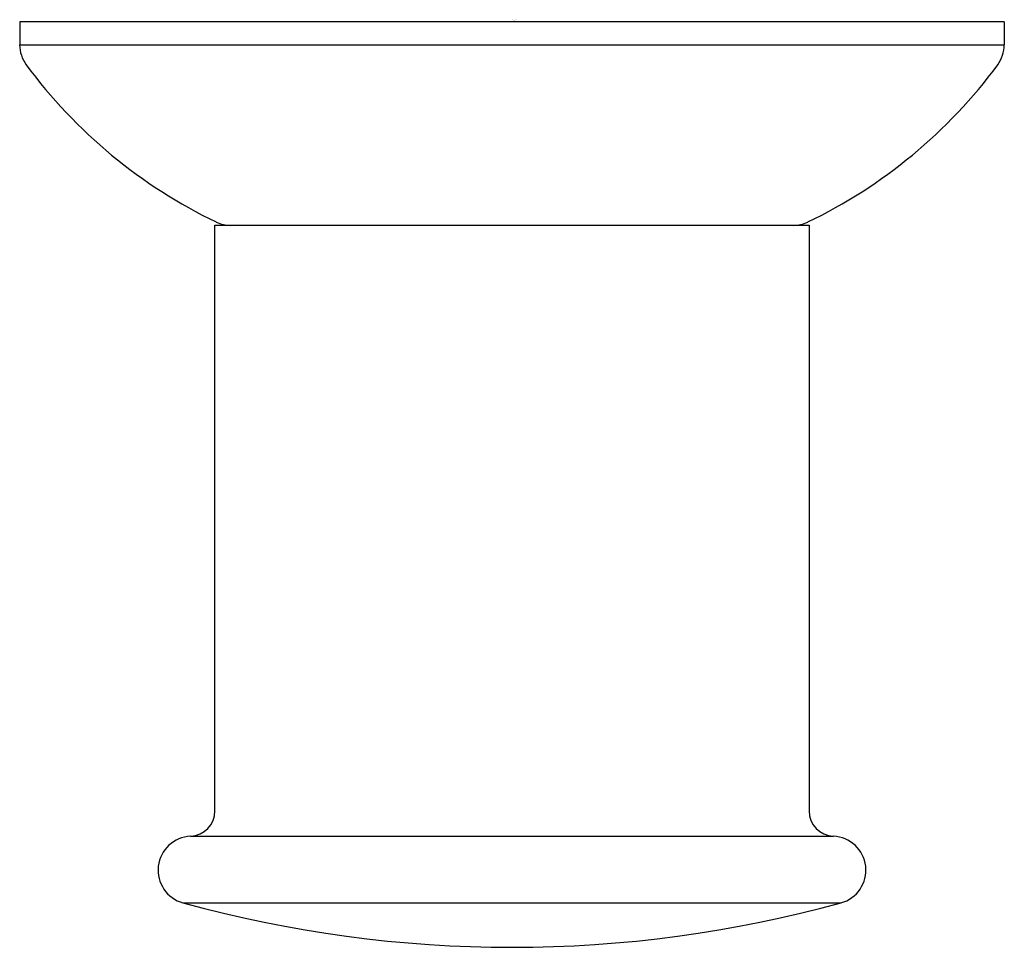
# Model space of a CAD drawing. Extents: x 123.46 to 125.74, y -88.39 to -86.24.
import ezdxf

# ---------------------------------------------------------------- set-up
doc = ezdxf.new("R2010")
doc.units = 0
doc.header["$LTSCALE"] = 0.64311
doc.layers.get('0').update_dxf_attribs({"color": 255, "linetype": 'CONTINUOUS'})
doc.layers.get('DEFPOINTS').update_dxf_attribs({"linetype": 'CONTINUOUS'})
doc.styles.get("Standard").update_dxf_attribs({"font": 'txt', "width": 0.8})

msp = doc.modelspace()

# ---------------------------------------------------------------- linework, layer by layer
for p, q in [((125.7411, -86.2456), (123.4577, -86.2456)), ((123.4577, -86.2456), (123.4577, -86.299)), ((125.7411, -86.2456), (125.7411, -86.299)), ((123.4577, -86.299), (125.7411, -86.299)), ((123.9104, -86.718), (125.2884, -86.718)), ((123.9104, -88.0764), (123.9104, -86.718)), ((125.2884, -86.718), (125.2884, -88.0764)), ((123.8539, -88.1354), (125.3449, -88.1354)), ((123.8364, -88.29), (125.3624, -88.29))]:
    msp.add_line(p, q)
for centre, radius, start, end in [((123.5364, -86.299), 0.0788, 180, 216.3724), ((125.6624, -86.299), 0.0787, 323.6247, 0), ((124.4236, -85.6455), 1.1806, 216.3724, 244.4087), ((124.775, -85.6453), 1.1809, 295.5942, 323.6247), ((123.9477, -86.6393), 0.0788, 244.4087, 269.9939), ((125.2511, -86.6393), 0.0788, 270.0032, 295.5942), ((123.8514, -88.0764), 0.0591, 272.4563, 360), ((125.3472, -88.0766), 0.0588, 179.7863, 267.7624), ((123.8573, -88.2141), 0.0787, 92.4563, 254.6049), ((125.3415, -88.2141), 0.0787, 285.3951, 87.5437), ((124.5994, -85.5189), 2.8742, 254.6049, 285.3951)]:
    msp.add_arc(centre, radius, start, end)

# ---------------------------------------------------------------- texts
at = {"layer": 'DEFPOINTS'}
for tag, p, s in [('TRADENAME', (124.5997, -86.2436), ''), ('MODELNUMBER', (124.5997, -86.242), 'K-16381BR'), ('PRODUCT', (124.5997, -86.2453), 'SUPPLY ELBOW')]:
    msp.add_attdef(tag, p, s, height=0.001, dxfattribs=at)

doc.saveas('drawing.dxf')
